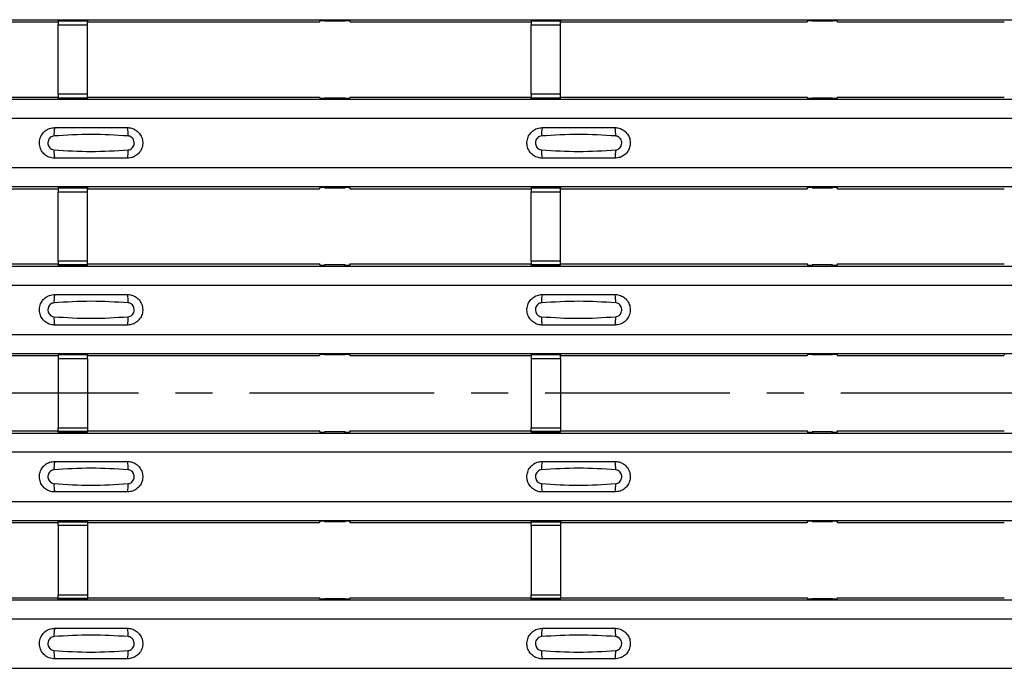
# Model space of a CAD drawing. Units: millimetres. Extents: x 21 to 1910, y 67 to 1029.
# Drawn here: x 717 to 785, y 293 to 338 of the extents above; entities that cross this region are included whole.
import ezdxf

# ---------------------------------------------------------------- set-up
doc = ezdxf.new("R2010")
doc.units = ezdxf.units.MM
doc.linetypes.add('CENTERX2', pattern=[20.32, 12.7, -2.54, 2.54, -2.54])
doc.layers.add('ARTICLE NUMBER', color=7, linetype='Continuous')
doc.layers.add('CENTERLINES', color=1, linetype='CENTERX2', true_color=0xff0000)

# ---------------------------------------------------------------- blocks, each defined once
blk = doc.blocks.new('1370168_001_Top_view')
for p, q in [((-370, 270.67), (370, 270.67)), ((-370, 270.669), (370, 270.669)), ((250.205, 270.52), (250.275, 270.625)), ((250.275, 270.625), (250.575, 270.625)), ((250.55, 270.588), (250.55, 270.628)), ((250.575, 270.624), (250.55, 270.588)), ((250.575, 270.625), (250.575, 270.624)), ((250.575, 270.625), (250.575, 270.625)), ((250.575, 270.625), (250.575, 270.625)), ((251.925, 270.625), (252.225, 270.625)), ((251.925, 270.625), (251.925, 270.625)), ((251.925, 270.624), (251.925, 270.625)), ((251.925, 270.625), (251.925, 270.625)), ((251.95, 270.588), (251.925, 270.624)), ((251.95, 270.588), (251.95, 270.628)), ((252.225, 270.625), (252.295, 270.52)), ((283.705, 270.52), (283.775, 270.625)), ((283.775, 270.625), (284.075, 270.625)), ((284.05, 270.588), (284.05, 270.628)), ((284.075, 270.624), (284.05, 270.588)), ((284.075, 270.625), (284.075, 270.624)), ((284.075, 270.625), (284.075, 270.625)), ((284.075, 270.625), (284.075, 270.625)), ((285.425, 270.625), (285.725, 270.625)), ((285.425, 270.625), (285.425, 270.625)), ((285.425, 270.624), (285.425, 270.625)), ((285.425, 270.625), (285.425, 270.625)), ((285.45, 270.588), (285.425, 270.624)), ((285.45, 270.588), (285.45, 270.628)), ((285.725, 270.625), (285.795, 270.52)), ((218.795, 270.52), (232.25, 270.52)), ((234.25, 270.612), (232.25, 270.612)), ((232.25, 270.612), (232.25, 270.611)), ((232.25, 270.611), (232.25, 270.567)), ((232.25, 270.611), (234.25, 270.611)), ((234.25, 270.567), (232.25, 270.567)), ((232.25, 270.567), (232.25, 270.317)), ((232.25, 265.555), (232.25, 270.317)), ((232.25, 270.317), (234.25, 270.317)), ((234.25, 270.611), (234.25, 270.612)), ((234.25, 270.611), (234.25, 270.567)), ((234.25, 270.317), (234.25, 270.567)), ((234.25, 270.52), (250.205, 270.52)), ((234.25, 265.555), (234.25, 270.317)), ((250.55, 270.588), (251.95, 270.588)), ((252.295, 270.52), (264.75, 270.52)), ((266.75, 270.612), (264.75, 270.612)), ((264.75, 270.612), (264.75, 270.611)), ((264.75, 270.611), (264.75, 270.567)), ((264.75, 270.611), (266.75, 270.611)), ((266.75, 270.567), (264.75, 270.567)), ((264.75, 270.567), (264.75, 270.317)), ((264.75, 265.555), (264.75, 270.317)), ((264.75, 270.317), (266.75, 270.317)), ((266.75, 270.611), (266.75, 270.612)), ((266.75, 270.611), (266.75, 270.567)), ((266.75, 270.317), (266.75, 270.567)), ((266.75, 270.52), (283.705, 270.52)), ((266.75, 265.555), (266.75, 270.317)), ((284.05, 270.588), (285.45, 270.588)), ((285.795, 270.52), (297.25, 270.52)), ((218.795, 265.353), (232.25, 265.353)), ((232.25, 265.555), (232.25, 265.305)), ((234.25, 265.555), (232.25, 265.555)), ((232.25, 265.305), (234.25, 265.305)), ((232.25, 265.261), (232.25, 265.305)), ((232.25, 265.261), (232.25, 265.26)), ((234.25, 265.261), (232.25, 265.261)), ((232.25, 265.26), (234.25, 265.26)), ((234.25, 265.305), (234.25, 265.555)), ((234.25, 265.353), (250.205, 265.353)), ((234.25, 265.261), (234.25, 265.305)), ((234.25, 265.26), (234.25, 265.261)), ((250.275, 265.247), (250.205, 265.353)), ((250.575, 265.247), (250.275, 265.247)), ((250.55, 265.285), (250.575, 265.248)), ((251.95, 265.285), (250.55, 265.285)), ((250.55, 265.285), (250.55, 265.245)), ((250.575, 265.248), (250.575, 265.247)), ((250.575, 265.247), (250.575, 265.248)), ((251.925, 265.248), (251.95, 265.285)), ((251.925, 265.247), (251.925, 265.248)), ((251.925, 265.248), (251.925, 265.247)), ((252.225, 265.247), (251.925, 265.247)), ((251.95, 265.285), (251.95, 265.245)), ((252.295, 265.353), (252.225, 265.247)), ((252.295, 265.353), (264.75, 265.353)), ((264.75, 265.555), (264.75, 265.305)), ((266.75, 265.555), (264.75, 265.555)), ((264.75, 265.305), (266.75, 265.305)), ((264.75, 265.261), (264.75, 265.305)), ((264.75, 265.261), (264.75, 265.26)), ((266.75, 265.261), (264.75, 265.261)), ((264.75, 265.26), (266.75, 265.26)), ((266.75, 265.305), (266.75, 265.555)), ((266.75, 265.353), (283.705, 265.353)), ((266.75, 265.261), (266.75, 265.305)), ((266.75, 265.26), (266.75, 265.261)), ((283.775, 265.247), (283.705, 265.353)), ((284.075, 265.247), (283.775, 265.247)), ((284.05, 265.285), (284.075, 265.248)), ((285.45, 265.285), (284.05, 265.285)), ((284.05, 265.285), (284.05, 265.245)), ((284.075, 265.248), (284.075, 265.247)), ((284.075, 265.247), (284.075, 265.248)), ((285.425, 265.248), (285.45, 265.285)), ((285.425, 265.247), (285.425, 265.248)), ((285.425, 265.248), (285.425, 265.247)), ((285.725, 265.247), (285.425, 265.247)), ((285.45, 265.285), (285.45, 265.245)), ((285.795, 265.353), (285.725, 265.247)), ((285.795, 265.353), (297.25, 265.353)), ((-370, 265.203), (370, 265.203)), ((-370, 265.203), (370, 265.203)), ((-370, 263.903), (370, 263.903)), ((-370, 260.503), (370, 260.503)), ((-370, 259.203), (370, 259.203)), ((-370, 259.203), (370, 259.203)), ((234.25, 259.146), (232.25, 259.146)), ((232.25, 259.146), (232.25, 259.145)), ((232.25, 259.145), (232.25, 259.101)), ((232.25, 259.145), (234.25, 259.145)), ((234.25, 259.145), (234.25, 259.146)), ((234.25, 259.145), (234.25, 259.101)), ((250.205, 259.053), (250.275, 259.159)), ((250.275, 259.159), (250.575, 259.159)), ((250.55, 259.121), (250.55, 259.161)), ((250.575, 259.158), (250.55, 259.121)), ((250.55, 259.121), (251.95, 259.121)), ((250.575, 259.159), (250.575, 259.158)), ((250.575, 259.159), (250.575, 259.158)), ((250.575, 259.158), (250.575, 259.158)), ((251.925, 259.159), (252.225, 259.159)), ((251.925, 259.158), (251.925, 259.159)), ((251.925, 259.158), (251.925, 259.159)), ((251.925, 259.158), (251.925, 259.158)), ((251.95, 259.121), (251.925, 259.158)), ((251.95, 259.121), (251.95, 259.161)), ((252.225, 259.159), (252.295, 259.053)), ((266.75, 259.146), (264.75, 259.146)), ((264.75, 259.146), (264.75, 259.145)), ((264.75, 259.145), (264.75, 259.101)), ((264.75, 259.145), (266.75, 259.145)), ((266.75, 259.145), (266.75, 259.146)), ((266.75, 259.145), (266.75, 259.101)), ((283.705, 259.053), (283.775, 259.159)), ((283.775, 259.159), (284.075, 259.159)), ((284.05, 259.121), (284.05, 259.161)), ((284.075, 259.158), (284.05, 259.121)), ((284.05, 259.121), (285.45, 259.121)), ((284.075, 259.159), (284.075, 259.158)), ((284.075, 259.159), (284.075, 259.158)), ((284.075, 259.158), (284.075, 259.158)), ((285.425, 259.159), (285.725, 259.159)), ((285.425, 259.158), (285.425, 259.159)), ((285.425, 259.158), (285.425, 259.159)), ((285.425, 259.158), (285.425, 259.158)), ((285.45, 259.121), (285.425, 259.158)), ((285.45, 259.121), (285.45, 259.161)), ((285.725, 259.159), (285.795, 259.053)), ((218.795, 259.053), (232.25, 259.053)), ((234.25, 259.101), (232.25, 259.101)), ((232.25, 259.101), (232.25, 258.851)), ((232.25, 254.089), (232.25, 258.851)), ((232.25, 258.851), (234.25, 258.851)), ((234.25, 258.851), (234.25, 259.101)), ((234.25, 259.053), (250.205, 259.053)), ((234.25, 254.089), (234.25, 258.851)), ((252.295, 259.053), (264.75, 259.053)), ((266.75, 259.101), (264.75, 259.101)), ((264.75, 259.101), (264.75, 258.851)), ((264.75, 254.089), (264.75, 258.851)), ((264.75, 258.851), (266.75, 258.851)), ((266.75, 258.851), (266.75, 259.101)), ((266.75, 259.053), (283.705, 259.053)), ((266.75, 254.089), (266.75, 258.851)), ((285.795, 259.053), (297.25, 259.053)), ((-370, 253.737), (370, 253.737)), ((-370, 253.737), (370, 253.737)), ((218.795, 253.887), (232.25, 253.887)), ((232.25, 254.089), (232.25, 253.839)), ((234.25, 254.089), (232.25, 254.089)), ((232.25, 253.839), (234.25, 253.839)), ((232.25, 253.795), (232.25, 253.839)), ((232.25, 253.795), (232.25, 253.794)), ((234.25, 253.795), (232.25, 253.795)), ((232.25, 253.794), (234.25, 253.794)), ((234.25, 253.839), (234.25, 254.089)), ((234.25, 253.887), (250.205, 253.887)), ((234.25, 253.795), (234.25, 253.839)), ((234.25, 253.794), (234.25, 253.795)), ((250.275, 253.781), (250.205, 253.887)), ((250.575, 253.781), (250.275, 253.781)), ((250.55, 253.818), (250.575, 253.782)), ((251.95, 253.818), (250.55, 253.818)), ((250.55, 253.818), (250.55, 253.778)), ((250.575, 253.781), (250.575, 253.781)), ((250.575, 253.781), (250.575, 253.781)), ((251.925, 253.782), (251.95, 253.818)), ((251.925, 253.781), (251.925, 253.781)), ((252.225, 253.781), (251.925, 253.781)), ((251.925, 253.781), (251.925, 253.781)), ((251.95, 253.818), (251.95, 253.778)), ((252.295, 253.887), (252.225, 253.781)), ((252.295, 253.887), (264.75, 253.887)), ((264.75, 254.089), (264.75, 253.839)), ((266.75, 254.089), (264.75, 254.089)), ((264.75, 253.839), (266.75, 253.839)), ((264.75, 253.795), (264.75, 253.839)), ((264.75, 253.795), (264.75, 253.794)), ((266.75, 253.795), (264.75, 253.795)), ((264.75, 253.794), (266.75, 253.794)), ((266.75, 253.839), (266.75, 254.089)), ((266.75, 253.887), (283.705, 253.887)), ((266.75, 253.795), (266.75, 253.839)), ((266.75, 253.794), (266.75, 253.795)), ((283.775, 253.781), (283.705, 253.887)), ((284.075, 253.781), (283.775, 253.781)), ((284.05, 253.818), (284.075, 253.782)), ((285.45, 253.818), (284.05, 253.818)), ((284.05, 253.818), (284.05, 253.778)), ((284.075, 253.781), (284.075, 253.781)), ((284.075, 253.781), (284.075, 253.781)), ((285.425, 253.782), (285.45, 253.818)), ((285.425, 253.781), (285.425, 253.781)), ((285.725, 253.781), (285.425, 253.781)), ((285.425, 253.781), (285.425, 253.781)), ((285.45, 253.818), (285.45, 253.778)), ((285.795, 253.887), (285.725, 253.781)), ((285.795, 253.887), (297.25, 253.887)), ((-370, 252.437), (370, 252.437)), ((-370, 249.036), (370, 249.036)), ((-370, 247.736), (370, 247.736)), ((-370, 247.736), (370, 247.736)), ((234.25, 247.679), (232.25, 247.679)), ((232.25, 247.679), (232.25, 247.678)), ((232.25, 247.678), (232.25, 247.634)), ((232.25, 247.678), (234.25, 247.678)), ((234.25, 247.634), (232.25, 247.634)), ((232.25, 247.634), (232.25, 247.384)), ((234.25, 247.678), (234.25, 247.679)), ((234.25, 247.678), (234.25, 247.634)), ((234.25, 247.384), (234.25, 247.634)), ((250.205, 247.586), (250.275, 247.692)), ((250.275, 247.692), (250.575, 247.692)), ((250.55, 247.655), (250.55, 247.695)), ((250.575, 247.691), (250.55, 247.655)), ((250.55, 247.655), (251.95, 247.655)), ((250.575, 247.692), (250.575, 247.691)), ((250.575, 247.692), (250.575, 247.692)), ((250.575, 247.692), (250.575, 247.692)), ((251.925, 247.692), (252.225, 247.692)), ((251.925, 247.692), (251.925, 247.692)), ((251.925, 247.691), (251.925, 247.692)), ((251.925, 247.692), (251.925, 247.692)), ((251.95, 247.655), (251.925, 247.691)), ((251.95, 247.655), (251.95, 247.695)), ((252.225, 247.692), (252.295, 247.586)), ((266.75, 247.679), (264.75, 247.679)), ((264.75, 247.679), (264.75, 247.678)), ((264.75, 247.678), (264.75, 247.634)), ((264.75, 247.678), (266.75, 247.678)), ((266.75, 247.634), (264.75, 247.634)), ((264.75, 247.634), (264.75, 247.384)), ((266.75, 247.678), (266.75, 247.679)), ((266.75, 247.678), (266.75, 247.634)), ((266.75, 247.384), (266.75, 247.634)), ((283.705, 247.586), (283.775, 247.692)), ((283.775, 247.692), (284.075, 247.692)), ((284.05, 247.655), (284.05, 247.695)), ((284.075, 247.691), (284.05, 247.655)), ((284.05, 247.655), (285.45, 247.655)), ((284.075, 247.692), (284.075, 247.691)), ((284.075, 247.692), (284.075, 247.692)), ((284.075, 247.692), (284.075, 247.692)), ((285.425, 247.692), (285.725, 247.692)), ((285.425, 247.692), (285.425, 247.692)), ((285.425, 247.691), (285.425, 247.692)), ((285.425, 247.692), (285.425, 247.692)), ((285.45, 247.655), (285.425, 247.691)), ((285.45, 247.655), (285.45, 247.695)), ((285.725, 247.692), (285.795, 247.586)), ((297.25, 247.678), (297.25, 247.634)), ((218.795, 247.586), (232.25, 247.586)), ((232.25, 247.384), (232.25, 242.616)), ((232.25, 247.384), (234.25, 247.384)), ((234.25, 247.586), (250.205, 247.586)), ((234.25, 247.384), (234.25, 242.616)), ((252.295, 247.586), (264.75, 247.586)), ((264.75, 247.384), (264.75, 242.616)), ((264.75, 247.384), (266.75, 247.384)), ((266.75, 247.586), (283.705, 247.586)), ((266.75, 247.384), (266.75, 242.616)), ((285.795, 247.586), (297.25, 247.586)), ((-370, 242.27), (370, 242.27)), ((-370, 242.27), (370, 242.27)), ((218.795, 242.42), (232.25, 242.42)), ((232.25, 242.366), (232.25, 242.616)), ((232.25, 242.616), (234.25, 242.616)), ((234.25, 242.366), (232.25, 242.366)), ((232.25, 242.322), (232.25, 242.366)), ((232.25, 242.321), (232.25, 242.322)), ((232.25, 242.322), (234.25, 242.322)), ((232.25, 242.321), (234.25, 242.321)), ((234.25, 242.616), (234.25, 242.366)), ((234.25, 242.42), (250.205, 242.42)), ((234.25, 242.322), (234.25, 242.366)), ((234.25, 242.322), (234.25, 242.321)), ((250.275, 242.314), (250.205, 242.42)), ((250.575, 242.314), (250.275, 242.314)), ((250.55, 242.352), (250.575, 242.315)), ((251.95, 242.352), (250.55, 242.352)), ((250.55, 242.352), (250.55, 242.312)), ((250.575, 242.315), (250.575, 242.314)), ((250.575, 242.314), (250.575, 242.315)), ((251.925, 242.315), (251.95, 242.352)), ((251.925, 242.314), (251.925, 242.315)), ((251.925, 242.315), (251.925, 242.314)), ((252.225, 242.314), (251.925, 242.314)), ((251.95, 242.352), (251.95, 242.312)), ((252.295, 242.42), (252.225, 242.314)), ((252.295, 242.42), (264.75, 242.42)), ((264.75, 242.366), (264.75, 242.616)), ((264.75, 242.616), (266.75, 242.616)), ((266.75, 242.366), (264.75, 242.366)), ((264.75, 242.322), (264.75, 242.366)), ((264.75, 242.321), (264.75, 242.322)), ((264.75, 242.322), (266.75, 242.322)), ((264.75, 242.321), (266.75, 242.321)), ((266.75, 242.616), (266.75, 242.366)), ((266.75, 242.42), (283.705, 242.42)), ((266.75, 242.322), (266.75, 242.366)), ((266.75, 242.322), (266.75, 242.321)), ((283.775, 242.314), (283.705, 242.42)), ((284.075, 242.314), (283.775, 242.314)), ((284.05, 242.352), (284.075, 242.315)), ((285.45, 242.352), (284.05, 242.352)), ((284.05, 242.352), (284.05, 242.312)), ((284.075, 242.315), (284.075, 242.314)), ((284.075, 242.314), (284.075, 242.315)), ((285.425, 242.315), (285.45, 242.352)), ((285.425, 242.314), (285.425, 242.315)), ((285.425, 242.315), (285.425, 242.314)), ((285.725, 242.314), (285.425, 242.314)), ((285.45, 242.352), (285.45, 242.312)), ((285.795, 242.42), (285.725, 242.314)), ((285.795, 242.42), (297.25, 242.42)), ((-370, 240.97), (370, 240.97)), ((-370, 237.57), (370, 237.57)), ((-370, 236.27), (370, 236.27)), ((-370, 236.27), (370, 236.27)), ((218.795, 236.12), (232.25, 236.12)), ((234.25, 236.206), (232.25, 236.206)), ((232.25, 236.205), (232.25, 236.206)), ((232.25, 236.205), (232.25, 236.161)), ((234.25, 236.205), (232.25, 236.205)), ((232.25, 236.161), (234.25, 236.161)), ((232.25, 235.911), (232.25, 236.161)), ((234.25, 236.206), (234.25, 236.205)), ((234.25, 236.205), (234.25, 236.161)), ((234.25, 236.161), (234.25, 235.911)), ((234.25, 236.12), (250.205, 236.12)), ((250.205, 236.12), (250.275, 236.226)), ((250.275, 236.226), (250.575, 236.226)), ((250.55, 236.188), (250.55, 236.228)), ((250.575, 236.225), (250.55, 236.188)), ((250.55, 236.188), (251.95, 236.188)), ((250.575, 236.226), (250.575, 236.225)), ((250.575, 236.226), (250.575, 236.225)), ((250.575, 236.225), (250.575, 236.225)), ((251.925, 236.226), (252.225, 236.226)), ((251.925, 236.225), (251.925, 236.226)), ((251.925, 236.225), (251.925, 236.226)), ((251.925, 236.225), (251.925, 236.225)), ((251.95, 236.188), (251.925, 236.225)), ((251.95, 236.188), (251.95, 236.228)), ((252.225, 236.226), (252.295, 236.12)), ((252.295, 236.12), (264.75, 236.12)), ((266.75, 236.206), (264.75, 236.206)), ((264.75, 236.205), (264.75, 236.206)), ((264.75, 236.205), (264.75, 236.161)), ((266.75, 236.205), (264.75, 236.205)), ((264.75, 236.161), (266.75, 236.161)), ((264.75, 235.911), (264.75, 236.161)), ((266.75, 236.206), (266.75, 236.205)), ((266.75, 236.205), (266.75, 236.161)), ((266.75, 236.161), (266.75, 235.911)), ((266.75, 236.12), (283.705, 236.12)), ((283.705, 236.12), (283.775, 236.226)), ((283.775, 236.226), (284.075, 236.226)), ((284.05, 236.188), (284.05, 236.228)), ((284.075, 236.225), (284.05, 236.188)), ((284.05, 236.188), (285.45, 236.188)), ((284.075, 236.226), (284.075, 236.225)), ((284.075, 236.226), (284.075, 236.225)), ((284.075, 236.225), (284.075, 236.225)), ((285.425, 236.226), (285.725, 236.226)), ((285.425, 236.225), (285.425, 236.226)), ((285.425, 236.225), (285.425, 236.226)), ((285.425, 236.225), (285.425, 236.225)), ((285.45, 236.188), (285.425, 236.225)), ((285.45, 236.188), (285.45, 236.228)), ((285.725, 236.226), (285.795, 236.12)), ((285.795, 236.12), (297.25, 236.12)), ((232.25, 235.911), (232.25, 231.149)), ((234.25, 235.911), (232.25, 235.911)), ((234.25, 235.911), (234.25, 231.149)), ((264.75, 235.911), (264.75, 231.149)), ((266.75, 235.911), (264.75, 235.911)), ((266.75, 235.911), (266.75, 231.149)), ((-370, 230.804), (370, 230.804)), ((-370, 230.804), (370, 230.804)), ((218.795, 230.953), (232.25, 230.953)), ((232.25, 230.899), (232.25, 231.149)), ((232.25, 231.149), (234.25, 231.149)), ((234.25, 230.899), (232.25, 230.899)), ((232.25, 230.855), (232.25, 230.899)), ((232.25, 230.854), (232.25, 230.855)), ((232.25, 230.855), (234.25, 230.855)), ((232.25, 230.854), (234.25, 230.854)), ((234.25, 231.149), (234.25, 230.899)), ((234.25, 230.953), (250.205, 230.953)), ((234.25, 230.855), (234.25, 230.899)), ((234.25, 230.855), (234.25, 230.854)), ((250.275, 230.848), (250.205, 230.953)), ((250.575, 230.848), (250.275, 230.848)), ((250.55, 230.885), (250.575, 230.849)), ((251.95, 230.885), (250.55, 230.885)), ((250.55, 230.885), (250.55, 230.845)), ((250.575, 230.848), (250.575, 230.848)), ((250.575, 230.848), (250.575, 230.848)), ((251.925, 230.849), (251.95, 230.885)), ((251.925, 230.848), (251.925, 230.848)), ((252.225, 230.848), (251.925, 230.848)), ((251.925, 230.848), (251.925, 230.848)), ((251.95, 230.885), (251.95, 230.845)), ((252.295, 230.953), (252.225, 230.848)), ((252.295, 230.953), (264.75, 230.953)), ((264.75, 230.899), (264.75, 231.149)), ((264.75, 231.149), (266.75, 231.149)), ((266.75, 230.899), (264.75, 230.899)), ((264.75, 230.855), (264.75, 230.899)), ((264.75, 230.854), (264.75, 230.855)), ((264.75, 230.855), (266.75, 230.855)), ((264.75, 230.854), (266.75, 230.854)), ((266.75, 231.149), (266.75, 230.899)), ((266.75, 230.953), (283.705, 230.953)), ((266.75, 230.855), (266.75, 230.899)), ((266.75, 230.855), (266.75, 230.854)), ((283.775, 230.848), (283.705, 230.953)), ((284.075, 230.848), (283.775, 230.848)), ((284.05, 230.885), (284.075, 230.849)), ((285.45, 230.885), (284.05, 230.885)), ((284.05, 230.885), (284.05, 230.845)), ((284.075, 230.848), (284.075, 230.848)), ((284.075, 230.848), (284.075, 230.848)), ((285.425, 230.849), (285.45, 230.885)), ((285.425, 230.848), (285.425, 230.848)), ((285.725, 230.848), (285.425, 230.848)), ((285.425, 230.848), (285.425, 230.848)), ((285.45, 230.885), (285.45, 230.845)), ((285.795, 230.953), (285.725, 230.848)), ((285.795, 230.953), (297.25, 230.953)), ((-370, 229.504), (370, 229.504)), ((-370, 226.103), (370, 226.103))]:
    blk.add_line(p, q)
for centre, start, end in [((233.897, 262.812), 166.90753, 183.85286), ((235.103, 262.812), 356.14688, 13.09351), ((267.397, 262.812), 166.90753, 183.85286), ((268.603, 262.812), 356.14688, 13.09351), ((233.897, 261.594), 176.14713, 193.09249), ((235.103, 261.594), 346.90639, 3.85315), ((267.397, 261.594), 176.14713, 193.09249), ((268.603, 261.594), 346.90639, 3.85315), ((233.897, 251.345), 166.90753, 183.85286), ((235.103, 251.345), 356.14688, 13.09351), ((267.397, 251.345), 166.90753, 183.85286), ((268.603, 251.345), 356.14688, 13.09351), ((233.897, 250.128), 176.14713, 193.09249), ((235.103, 250.128), 346.90639, 3.85315), ((267.397, 250.128), 176.14713, 193.09249), ((268.603, 250.128), 346.90639, 3.85315), ((233.897, 239.879), 166.90753, 183.85286), ((235.103, 239.879), 356.14688, 13.09351), ((267.397, 239.879), 166.90753, 183.85286), ((268.603, 239.879), 356.14688, 13.09351), ((233.897, 238.661), 176.14713, 193.09249), ((235.103, 238.661), 346.90639, 3.85315), ((267.397, 238.661), 176.14713, 193.09249), ((268.603, 238.661), 346.90639, 3.85315), ((233.897, 228.412), 166.90753, 183.85286), ((235.103, 228.412), 356.14688, 13.09351), ((267.397, 228.412), 166.90753, 183.85286), ((268.603, 228.412), 356.14688, 13.09351), ((233.897, 227.195), 176.14713, 193.09249), ((235.103, 227.195), 346.90639, 3.85315), ((267.397, 227.195), 176.14713, 193.09249), ((268.603, 227.195), 346.90639, 3.85315)]:
    blk.add_arc(centre, 1.948, start, end)
for points, knots in [([(232, 261.153), (231.962, 261.154), (231.806, 261.16), (231.538, 261.238), (231.245, 261.444), (231.037, 261.737), (230.937, 262.082), (230.957, 262.441), (231.094, 262.773), (231.333, 263.038), (231.647, 263.218), (231.882, 263.241), (232, 263.253)], [0, 0, 0, 0, 0.034879, 0.142006, 0.249327, 0.356691, 0.464055, 0.571416, 0.678715, 0.785873, 0.89299, 1, 1, 1, 1]), ([(232, 263.253), (232.836, 263.253), (234.502, 263.253), (236.169, 263.253), (237, 263.253)], [0, 0, 0, 0, 0.5014, 1, 1, 1, 1]), ([(237, 263.253), (237.038, 263.252), (237.194, 263.246), (237.462, 263.168), (237.755, 262.962), (237.963, 262.669), (238.063, 262.324), (238.043, 261.965), (237.906, 261.633), (237.667, 261.368), (237.353, 261.188), (237.118, 261.165), (237, 261.153)], [0, 0, 0, 0, 0.0348783, 0.1420059, 0.2493267, 0.356691, 0.4640547, 0.5714155, 0.6787147, 0.7858728, 0.89299, 1, 1, 1, 1]), ([(265.5, 261.153), (265.462, 261.154), (265.306, 261.16), (265.038, 261.238), (264.745, 261.444), (264.537, 261.737), (264.437, 262.082), (264.457, 262.441), (264.594, 262.773), (264.833, 263.038), (265.147, 263.218), (265.382, 263.241), (265.5, 263.253)], [0, 0, 0, 0, 0.034879, 0.142006, 0.249327, 0.356691, 0.464055, 0.571416, 0.678715, 0.785873, 0.89299, 1, 1, 1, 1]), ([(265.5, 263.253), (266.336, 263.253), (268.002, 263.253), (269.669, 263.253), (270.5, 263.253)], [0, 0, 0, 0, 0.5014, 1, 1, 1, 1]), ([(270.5, 263.253), (270.538, 263.252), (270.694, 263.246), (270.962, 263.168), (271.255, 262.962), (271.463, 262.669), (271.563, 262.324), (271.543, 261.965), (271.406, 261.633), (271.167, 261.368), (270.853, 261.188), (270.618, 261.165), (270.5, 261.153)], [0, 0, 0, 0, 0.034878, 0.142006, 0.249327, 0.356691, 0.464055, 0.571416, 0.678715, 0.785873, 0.89299, 1, 1, 1, 1]), ([(231.954, 262.681), (231.908, 262.673), (231.813, 262.657), (231.689, 262.574), (231.593, 262.455), (231.538, 262.308), (231.529, 262.149), (231.57, 261.997), (231.654, 261.866), (231.771, 261.773), (231.877, 261.732), (231.939, 261.727), (231.954, 261.725)], [0, 0, 0, 0, 0.09994, 0.20441, 0.313063, 0.424827, 0.537873, 0.650309, 0.760316, 0.866406, 0.967888, 1, 1, 1, 1]), ([(237.046, 262.681), (236.2, 262.733), (234.502, 262.838), (232.805, 262.733), (231.954, 262.681)], [0, 0, 0, 0, 0.498598, 1, 1, 1, 1]), ([(237.046, 261.725), (237.092, 261.733), (237.187, 261.749), (237.311, 261.832), (237.407, 261.951), (237.462, 262.098), (237.471, 262.257), (237.43, 262.409), (237.346, 262.54), (237.229, 262.633), (237.123, 262.674), (237.061, 262.679), (237.046, 262.681)], [0, 0, 0, 0, 0.0999404, 0.2044102, 0.313064, 0.4248268, 0.5378717, 0.6503063, 0.7603143, 0.8664052, 0.9678879, 1, 1, 1, 1]), ([(265.454, 262.681), (265.408, 262.673), (265.313, 262.657), (265.189, 262.574), (265.093, 262.455), (265.038, 262.308), (265.029, 262.149), (265.07, 261.997), (265.154, 261.866), (265.271, 261.773), (265.377, 261.732), (265.439, 261.727), (265.454, 261.725)], [0, 0, 0, 0, 0.09994, 0.20441, 0.313063, 0.424827, 0.537873, 0.650309, 0.760316, 0.866406, 0.967888, 1, 1, 1, 1]), ([(270.546, 262.681), (269.7, 262.733), (268.002, 262.838), (266.305, 262.733), (265.454, 262.681)], [0, 0, 0, 0, 0.498598, 1, 1, 1, 1]), ([(270.546, 261.725), (270.592, 261.733), (270.687, 261.749), (270.811, 261.832), (270.907, 261.951), (270.962, 262.098), (270.971, 262.257), (270.93, 262.409), (270.846, 262.54), (270.729, 262.633), (270.623, 262.674), (270.561, 262.679), (270.546, 262.681)], [0, 0, 0, 0, 0.09994, 0.20441, 0.313064, 0.424827, 0.537872, 0.650306, 0.760314, 0.866405, 0.967888, 1, 1, 1, 1]), ([(231.954, 261.725), (232.8, 261.673), (234.498, 261.568), (236.195, 261.673), (237.046, 261.725)], [0, 0, 0, 0, 0.498596, 1, 1, 1, 1]), ([(237, 261.153), (236.164, 261.153), (234.498, 261.153), (232.831, 261.153), (232, 261.153)], [0, 0, 0, 0, 0.5014, 1, 1, 1, 1]), ([(265.454, 261.725), (266.3, 261.673), (267.998, 261.568), (269.695, 261.673), (270.546, 261.725)], [0, 0, 0, 0, 0.498596, 1, 1, 1, 1]), ([(270.5, 261.153), (269.664, 261.153), (267.998, 261.153), (266.331, 261.153), (265.5, 261.153)], [0, 0, 0, 0, 0.5014, 1, 1, 1, 1]), ([(232, 249.686), (231.962, 249.688), (231.806, 249.693), (231.538, 249.772), (231.245, 249.978), (231.037, 250.271), (230.937, 250.616), (230.957, 250.974), (231.094, 251.306), (231.333, 251.572), (231.647, 251.752), (231.882, 251.775), (232, 251.786)], [0, 0, 0, 0, 0.034879, 0.142006, 0.249327, 0.356691, 0.464055, 0.571416, 0.678715, 0.785873, 0.89299, 1, 1, 1, 1]), ([(232, 251.786), (232.836, 251.786), (234.502, 251.786), (236.169, 251.786), (237, 251.786)], [0, 0, 0, 0, 0.5014, 1, 1, 1, 1]), ([(237, 251.786), (237.038, 251.785), (237.194, 251.78), (237.462, 251.701), (237.755, 251.495), (237.963, 251.202), (238.063, 250.857), (238.043, 250.499), (237.906, 250.167), (237.667, 249.901), (237.353, 249.721), (237.118, 249.698), (237, 249.686)], [0, 0, 0, 0, 0.034878, 0.142006, 0.249327, 0.356691, 0.464055, 0.571416, 0.678715, 0.785873, 0.89299, 1, 1, 1, 1]), ([(265.5, 249.686), (265.462, 249.688), (265.306, 249.693), (265.038, 249.772), (264.745, 249.978), (264.537, 250.271), (264.437, 250.616), (264.457, 250.974), (264.594, 251.306), (264.833, 251.572), (265.147, 251.752), (265.382, 251.775), (265.5, 251.786)], [0, 0, 0, 0, 0.034879, 0.142006, 0.249327, 0.356691, 0.464055, 0.571416, 0.678715, 0.785873, 0.89299, 1, 1, 1, 1]), ([(265.5, 251.786), (266.336, 251.786), (268.002, 251.786), (269.669, 251.786), (270.5, 251.786)], [0, 0, 0, 0, 0.5014, 1, 1, 1, 1]), ([(270.5, 251.786), (270.538, 251.785), (270.694, 251.78), (270.962, 251.701), (271.255, 251.495), (271.463, 251.202), (271.563, 250.857), (271.543, 250.499), (271.406, 250.167), (271.167, 249.901), (270.853, 249.721), (270.618, 249.698), (270.5, 249.686)], [0, 0, 0, 0, 0.034878, 0.142006, 0.249327, 0.356691, 0.464055, 0.571416, 0.678715, 0.785873, 0.89299, 1, 1, 1, 1]), ([(231.954, 251.214), (231.908, 251.207), (231.813, 251.191), (231.689, 251.108), (231.593, 250.989), (231.538, 250.842), (231.529, 250.683), (231.57, 250.53), (231.654, 250.4), (231.771, 250.306), (231.877, 250.266), (231.939, 250.26), (231.954, 250.259)], [0, 0, 0, 0, 0.09994, 0.20441, 0.313063, 0.424827, 0.537873, 0.650309, 0.760316, 0.866406, 0.967888, 1, 1, 1, 1]), ([(237.046, 251.214), (236.2, 251.267), (234.502, 251.372), (232.805, 251.267), (231.954, 251.214)], [0, 0, 0, 0, 0.498598, 1, 1, 1, 1]), ([(237.046, 250.259), (237.092, 250.266), (237.187, 250.282), (237.311, 250.365), (237.407, 250.484), (237.462, 250.631), (237.471, 250.79), (237.43, 250.943), (237.346, 251.073), (237.229, 251.167), (237.123, 251.207), (237.061, 251.213), (237.046, 251.214)], [0, 0, 0, 0, 0.0999404, 0.2044102, 0.313064, 0.4248268, 0.5378717, 0.6503063, 0.7603143, 0.8664052, 0.9678879, 1, 1, 1, 1]), ([(265.454, 251.214), (265.408, 251.207), (265.313, 251.191), (265.189, 251.108), (265.093, 250.989), (265.038, 250.842), (265.029, 250.683), (265.07, 250.53), (265.154, 250.4), (265.271, 250.306), (265.377, 250.266), (265.439, 250.26), (265.454, 250.259)], [0, 0, 0, 0, 0.09994, 0.20441, 0.313063, 0.424827, 0.537873, 0.650309, 0.760316, 0.866406, 0.967888, 1, 1, 1, 1]), ([(270.546, 251.214), (269.7, 251.267), (268.002, 251.372), (266.305, 251.267), (265.454, 251.214)], [0, 0, 0, 0, 0.498598, 1, 1, 1, 1]), ([(270.546, 250.259), (270.592, 250.266), (270.687, 250.282), (270.811, 250.365), (270.907, 250.484), (270.962, 250.631), (270.971, 250.79), (270.93, 250.943), (270.846, 251.073), (270.729, 251.167), (270.623, 251.207), (270.561, 251.213), (270.546, 251.214)], [0, 0, 0, 0, 0.09994, 0.20441, 0.313064, 0.424827, 0.537872, 0.650306, 0.760314, 0.866405, 0.967888, 1, 1, 1, 1]), ([(231.954, 250.259), (232.8, 250.206), (234.498, 250.101), (236.195, 250.206), (237.046, 250.259)], [0, 0, 0, 0, 0.498596, 1, 1, 1, 1]), ([(237, 249.686), (236.164, 249.686), (234.498, 249.686), (232.831, 249.686), (232, 249.686)], [0, 0, 0, 0, 0.5014, 1, 1, 1, 1]), ([(265.454, 250.259), (266.3, 250.206), (267.998, 250.101), (269.695, 250.206), (270.546, 250.259)], [0, 0, 0, 0, 0.498596, 1, 1, 1, 1]), ([(270.5, 249.686), (269.664, 249.686), (267.998, 249.686), (266.331, 249.686), (265.5, 249.686)], [0, 0, 0, 0, 0.5014, 1, 1, 1, 1]), ([(232, 238.22), (231.962, 238.221), (231.806, 238.227), (231.538, 238.305), (231.245, 238.511), (231.037, 238.804), (230.937, 239.149), (230.957, 239.508), (231.094, 239.84), (231.333, 240.105), (231.647, 240.285), (231.882, 240.308), (232, 240.32)], [0, 0, 0, 0, 0.034879, 0.142006, 0.249327, 0.356691, 0.464055, 0.571416, 0.678715, 0.785873, 0.89299, 1, 1, 1, 1]), ([(232, 240.32), (232.836, 240.32), (234.502, 240.32), (236.169, 240.32), (237, 240.32)], [0, 0, 0, 0, 0.5014, 1, 1, 1, 1]), ([(237, 240.32), (237.038, 240.319), (237.194, 240.313), (237.462, 240.235), (237.755, 240.029), (237.963, 239.736), (238.063, 239.391), (238.043, 239.032), (237.906, 238.7), (237.667, 238.435), (237.353, 238.255), (237.118, 238.232), (237, 238.22)], [0, 0, 0, 0, 0.034878, 0.142006, 0.249327, 0.356691, 0.464055, 0.571416, 0.678715, 0.785873, 0.89299, 1, 1, 1, 1]), ([(265.5, 238.22), (265.462, 238.221), (265.306, 238.227), (265.038, 238.305), (264.745, 238.511), (264.537, 238.804), (264.437, 239.149), (264.457, 239.508), (264.594, 239.84), (264.833, 240.105), (265.147, 240.285), (265.382, 240.308), (265.5, 240.32)], [0, 0, 0, 0, 0.034879, 0.142006, 0.249327, 0.356691, 0.464055, 0.571416, 0.678715, 0.785873, 0.89299, 1, 1, 1, 1]), ([(265.5, 240.32), (266.336, 240.32), (268.002, 240.32), (269.669, 240.32), (270.5, 240.32)], [0, 0, 0, 0, 0.5014, 1, 1, 1, 1]), ([(270.5, 240.32), (270.538, 240.319), (270.694, 240.313), (270.962, 240.235), (271.255, 240.029), (271.463, 239.736), (271.563, 239.391), (271.543, 239.032), (271.406, 238.7), (271.167, 238.435), (270.853, 238.255), (270.618, 238.232), (270.5, 238.22)], [0, 0, 0, 0, 0.034878, 0.142006, 0.249327, 0.356691, 0.464055, 0.571416, 0.678715, 0.785873, 0.89299, 1, 1, 1, 1]), ([(231.954, 239.748), (231.908, 239.74), (231.813, 239.724), (231.689, 239.641), (231.593, 239.522), (231.538, 239.375), (231.529, 239.216), (231.57, 239.064), (231.654, 238.933), (231.771, 238.84), (231.877, 238.799), (231.939, 238.794), (231.954, 238.792)], [0, 0, 0, 0, 0.09994, 0.20441, 0.313063, 0.424827, 0.537873, 0.650309, 0.760316, 0.866406, 0.967888, 1, 1, 1, 1]), ([(237.046, 239.748), (236.2, 239.8), (234.502, 239.905), (232.805, 239.8), (231.954, 239.748)], [0, 0, 0, 0, 0.498598, 1, 1, 1, 1]), ([(237.046, 238.792), (237.092, 238.8), (237.187, 238.816), (237.311, 238.899), (237.407, 239.018), (237.462, 239.165), (237.471, 239.324), (237.43, 239.476), (237.346, 239.607), (237.229, 239.7), (237.123, 239.741), (237.061, 239.746), (237.046, 239.748)], [0, 0, 0, 0, 0.0999404, 0.2044102, 0.313064, 0.4248268, 0.5378717, 0.6503063, 0.7603143, 0.8664052, 0.9678879, 1, 1, 1, 1]), ([(265.454, 239.748), (265.408, 239.74), (265.313, 239.724), (265.189, 239.641), (265.093, 239.522), (265.038, 239.375), (265.029, 239.216), (265.07, 239.064), (265.154, 238.933), (265.271, 238.84), (265.377, 238.799), (265.439, 238.794), (265.454, 238.792)], [0, 0, 0, 0, 0.09994, 0.20441, 0.313063, 0.424827, 0.537873, 0.650309, 0.760316, 0.866406, 0.967888, 1, 1, 1, 1]), ([(270.546, 239.748), (269.7, 239.8), (268.002, 239.905), (266.305, 239.8), (265.454, 239.748)], [0, 0, 0, 0, 0.498598, 1, 1, 1, 1]), ([(270.546, 238.792), (270.592, 238.8), (270.687, 238.816), (270.811, 238.899), (270.907, 239.018), (270.962, 239.165), (270.971, 239.324), (270.93, 239.476), (270.846, 239.607), (270.729, 239.7), (270.623, 239.741), (270.561, 239.746), (270.546, 239.748)], [0, 0, 0, 0, 0.09994, 0.20441, 0.313064, 0.424827, 0.537872, 0.650306, 0.760314, 0.866405, 0.967888, 1, 1, 1, 1]), ([(231.954, 238.792), (232.8, 238.74), (234.498, 238.635), (236.195, 238.74), (237.046, 238.792)], [0, 0, 0, 0, 0.498596, 1, 1, 1, 1]), ([(237, 238.22), (236.164, 238.22), (234.498, 238.22), (232.831, 238.22), (232, 238.22)], [0, 0, 0, 0, 0.5014, 1, 1, 1, 1]), ([(265.454, 238.792), (266.3, 238.74), (267.998, 238.635), (269.695, 238.74), (270.546, 238.792)], [0, 0, 0, 0, 0.498596, 1, 1, 1, 1]), ([(270.5, 238.22), (269.664, 238.22), (267.998, 238.22), (266.331, 238.22), (265.5, 238.22)], [0, 0, 0, 0, 0.5014, 1, 1, 1, 1]), ([(232, 226.754), (231.962, 226.755), (231.806, 226.76), (231.538, 226.839), (231.245, 227.045), (231.037, 227.338), (230.937, 227.683), (230.957, 228.041), (231.094, 228.373), (231.333, 228.639), (231.647, 228.819), (231.882, 228.842), (232, 228.853)], [0, 0, 0, 0, 0.034879, 0.142006, 0.249327, 0.356691, 0.464055, 0.571416, 0.678715, 0.785873, 0.89299, 1, 1, 1, 1]), ([(232, 228.853), (232.836, 228.853), (234.502, 228.853), (236.169, 228.853), (237, 228.853)], [0, 0, 0, 0, 0.5014, 1, 1, 1, 1]), ([(237, 228.853), (237.038, 228.852), (237.194, 228.847), (237.462, 228.768), (237.755, 228.562), (237.963, 228.269), (238.063, 227.924), (238.043, 227.566), (237.906, 227.234), (237.667, 226.968), (237.353, 226.788), (237.118, 226.765), (237, 226.754)], [0, 0, 0, 0, 0.0348783, 0.1420059, 0.2493267, 0.356691, 0.4640547, 0.5714155, 0.6787147, 0.7858728, 0.89299, 1, 1, 1, 1]), ([(265.5, 226.754), (265.462, 226.755), (265.306, 226.76), (265.038, 226.839), (264.745, 227.045), (264.537, 227.338), (264.437, 227.683), (264.457, 228.041), (264.594, 228.373), (264.833, 228.639), (265.147, 228.819), (265.382, 228.842), (265.5, 228.853)], [0, 0, 0, 0, 0.034879, 0.142006, 0.249327, 0.356691, 0.464055, 0.571416, 0.678715, 0.785873, 0.89299, 1, 1, 1, 1]), ([(265.5, 228.853), (266.336, 228.853), (268.002, 228.853), (269.669, 228.853), (270.5, 228.853)], [0, 0, 0, 0, 0.5014, 1, 1, 1, 1]), ([(270.5, 228.853), (270.538, 228.852), (270.694, 228.847), (270.962, 228.768), (271.255, 228.562), (271.463, 228.269), (271.563, 227.924), (271.543, 227.566), (271.406, 227.234), (271.167, 226.968), (270.853, 226.788), (270.618, 226.765), (270.5, 226.754)], [0, 0, 0, 0, 0.034878, 0.142006, 0.249327, 0.356691, 0.464055, 0.571416, 0.678715, 0.785873, 0.89299, 1, 1, 1, 1]), ([(231.954, 228.281), (231.908, 228.274), (231.813, 228.258), (231.689, 228.175), (231.593, 228.056), (231.538, 227.909), (231.529, 227.75), (231.57, 227.597), (231.654, 227.467), (231.771, 227.373), (231.877, 227.333), (231.939, 227.327), (231.954, 227.326)], [0, 0, 0, 0, 0.09994, 0.20441, 0.313063, 0.424827, 0.537873, 0.650309, 0.760316, 0.866406, 0.967888, 1, 1, 1, 1]), ([(237.046, 228.281), (236.2, 228.334), (234.502, 228.439), (232.805, 228.334), (231.954, 228.281)], [0, 0, 0, 0, 0.498598, 1, 1, 1, 1]), ([(237.046, 227.326), (237.092, 227.333), (237.187, 227.349), (237.311, 227.432), (237.407, 227.551), (237.462, 227.698), (237.471, 227.857), (237.43, 228.01), (237.346, 228.14), (237.229, 228.234), (237.123, 228.274), (237.061, 228.28), (237.046, 228.281)], [0, 0, 0, 0, 0.0999404, 0.2044102, 0.313064, 0.4248268, 0.5378717, 0.6503063, 0.7603143, 0.8664052, 0.9678879, 1, 1, 1, 1]), ([(265.454, 228.281), (265.408, 228.274), (265.313, 228.258), (265.189, 228.175), (265.093, 228.056), (265.038, 227.909), (265.029, 227.75), (265.07, 227.597), (265.154, 227.467), (265.271, 227.373), (265.377, 227.333), (265.439, 227.327), (265.454, 227.326)], [0, 0, 0, 0, 0.09994, 0.20441, 0.313063, 0.424827, 0.537873, 0.650309, 0.760316, 0.866406, 0.967888, 1, 1, 1, 1]), ([(270.546, 228.281), (269.7, 228.334), (268.002, 228.439), (266.305, 228.334), (265.454, 228.281)], [0, 0, 0, 0, 0.498598, 1, 1, 1, 1]), ([(270.546, 227.326), (270.592, 227.333), (270.687, 227.349), (270.811, 227.432), (270.907, 227.551), (270.962, 227.698), (270.971, 227.857), (270.93, 228.01), (270.846, 228.14), (270.729, 228.234), (270.623, 228.274), (270.561, 228.28), (270.546, 228.281)], [0, 0, 0, 0, 0.09994, 0.20441, 0.313064, 0.424827, 0.537872, 0.650306, 0.760314, 0.866405, 0.967888, 1, 1, 1, 1]), ([(231.954, 227.326), (232.8, 227.273), (234.498, 227.168), (236.195, 227.273), (237.046, 227.326)], [0, 0, 0, 0, 0.498596, 1, 1, 1, 1]), ([(265.454, 227.326), (266.3, 227.273), (267.998, 227.168), (269.695, 227.273), (270.546, 227.326)], [0, 0, 0, 0, 0.498596, 1, 1, 1, 1]), ([(237, 226.754), (236.164, 226.754), (234.498, 226.754), (232.831, 226.754), (232, 226.754)], [0, 0, 0, 0, 0.5014, 1, 1, 1, 1]), ([(270.5, 226.754), (269.664, 226.754), (267.998, 226.754), (266.331, 226.754), (265.5, 226.754)], [0, 0, 0, 0, 0.5014, 1, 1, 1, 1])]:
    blk.add_open_spline(points, degree=3, knots=knots)

msp = doc.modelspace()

# ---------------------------------------------------------------- linework, layer by layer
at = {"layer": 'CENTERLINES'}
msp.add_line((867.849, 312.058), (107.849, 312.058), dxfattribs=at)

# ---------------------------------------------------------------- block references
at = {"layer": 'ARTICLE NUMBER'}
msp.add_blockref('1370168_001_Top_view', (487.849, 67.058), dxfattribs=at)

doc.saveas('drawing.dxf')
